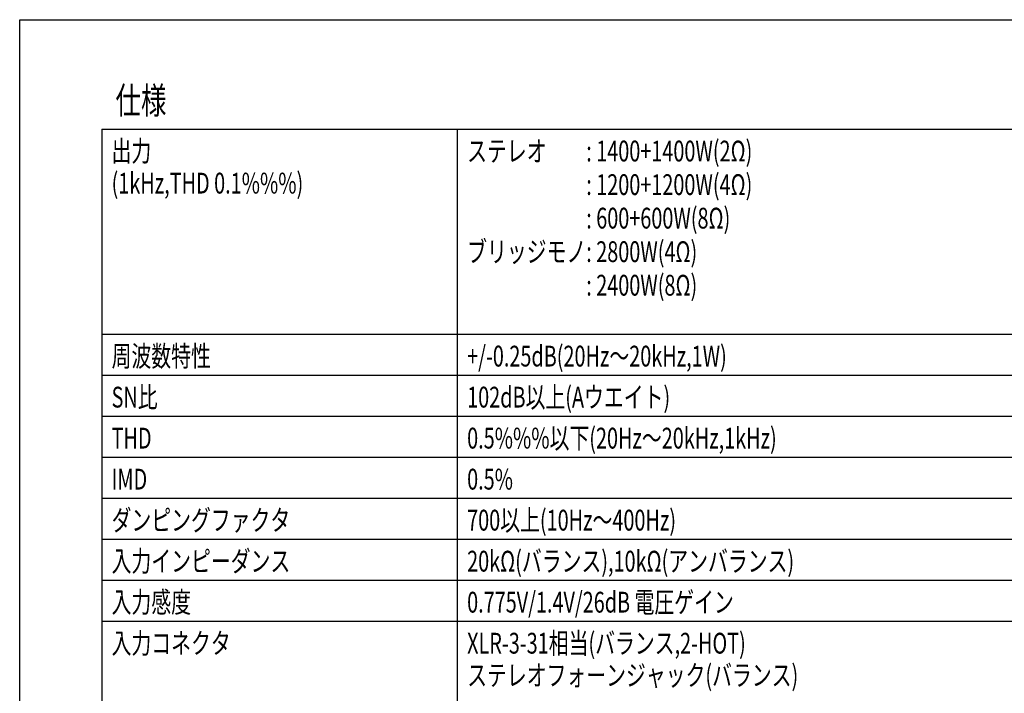
# Model space of a CAD drawing. Extents: x -575 to 775, y -869 to 1138.
# Drawn here: x -575 to 100, y 676 to 1138 of the extents above; entities that cross this region are included whole.
import ezdxf
from ezdxf.enums import TextEntityAlignment as Align

# ---------------------------------------------------------------- set-up
doc = ezdxf.new("R2010")
doc.units = 0
doc.header["$LTSCALE"] = 38.1
doc.layers.add('HIBINO-BASE', color=7, linetype='CONTINUOUS')
doc.layers.add('SPEC', color=7, linetype='CONTINUOUS')
doc.styles.get("Standard").update_dxf_attribs({"font": 'txt', "bigfont": 'BIGFONT.SHX'})

msp = doc.modelspace()

# ---------------------------------------------------------------- linework, layer by layer
at = {"layer": 'HIBINO-BASE', "color": 7, "linetype": 'CONTINUOUS'}
for p, q in [((-575, 1137.96), (775, 1137.96)), ((-575, -812.04), (-575, 1137.96))]:
    msp.add_line(p, q, dxfattribs=at)
at = {"layer": 'SPEC', "color": 7, "linetype": 'CONTINUOUS'}
for p, q in [((-518.75, 1062.96), (587.5, 1062.96)), ((-518.75, 1062.96), (-518.75, 416.08)), ((-275, 1062.96), (-275, 416.08)), ((-518.75, 922.33), (587.5, 922.33)), ((-518.75, 894.21), (587.5, 894.21)), ((-518.75, 866.08), (587.5, 866.08)), ((-518.75, 837.96), (587.5, 837.96)), ((-518.75, 809.83), (587.5, 809.83)), ((-518.75, 781.71), (587.5, 781.71)), ((-518.75, 753.58), (587.5, 753.58)), ((-518.75, 725.46), (587.5, 725.46))]:
    msp.add_line(p, q, dxfattribs=at)

# ---------------------------------------------------------------- texts
at = {"layer": 'SPEC', "color": 7, "width": 0.7}
for s, height, p in [('仕様', 18.324, (-509.37, 1091.73)), ('出力', 14.252, (-512, 1054.99)), ('ステレオ\u3000\u3000: 1400+1400W(2Ω)', 14.2524, (-268.25, 1054.99)), ('(1kHz,THD 0.1%%%)', 14.2524, (-512, 1032.99)), ('\u3000\u3000\u3000\u3000\u3000\u3000: 1200+1200W(4Ω)', 14.2524, (-268.25, 1031.99)), ('\u3000\u3000\u3000\u3000\u3000\u3000: 600+600W(8Ω)', 14.2524, (-268.25, 1008.99)), ('ブリッジモノ: 2800W(4Ω)', 14.2524, (-268.25, 985.99)), ('\u3000\u3000\u3000\u3000\u3000\u3000: 2400W(8Ω)', 14.2524, (-268.25, 962.99)), ('周波数特性', 14.252, (-512, 914.37)), ('+/-0.25dB(20Hz～20kHz,1W)', 14.2524, (-268.25, 914.37)), ('SN比', 14.252, (-512, 886.24)), ('102dB以上(Aウエイト)', 14.2524, (-268.25, 886.24)), ('THD', 14.252, (-512, 858.12)), ('0.5%%%以下(20Hz～20kHz,1kHz)', 14.2524, (-268.25, 858.12)), ('IMD', 14.252, (-512, 829.99)), ('0.5%%%', 14.252, (-268.25, 829.99)), ('ダンピングファクタ ', 14.252, (-512, 801.87)), ('700以上(10Hz～400Hz)', 14.2524, (-268.25, 801.87)), ('入力インピーダンス', 14.252, (-512, 773.74)), ('20kΩ(バランス),10kΩ(アンバランス)', 14.2524, (-268.25, 773.74)), ('入力感度', 14.252, (-512, 745.62)), ('0.775V/1.4V/26dB 電圧ゲイン', 14.2524, (-268.25, 745.62)), ('入力コネクタ ', 14.252, (-512, 717.49)), ('XLR-3-31相当(バランス,2-HOT)', 14.2524, (-268.25, 717.49)), ('ステレオフォーンジャック(バランス)', 14.2524, (-268.25, 695.49))]:
    msp.add_text(s, height=height, dxfattribs=at).set_placement(p, align=Align.TOP_LEFT)

doc.saveas('drawing.dxf')
